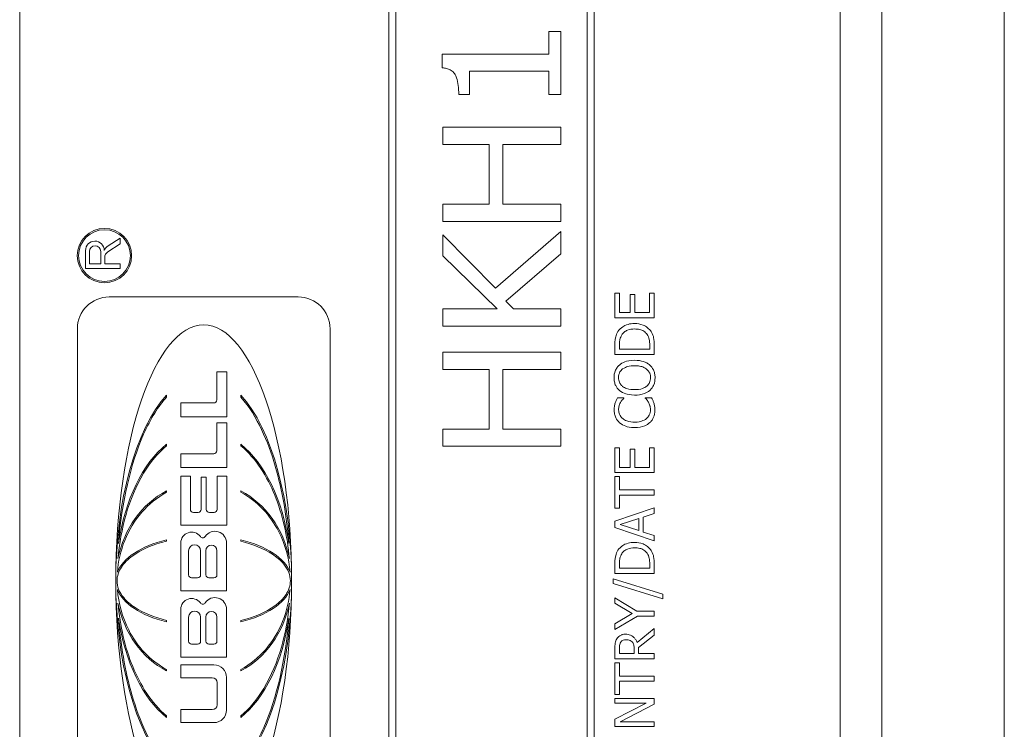
# Model space of a CAD drawing. Units: inches. Extents: x 0.1 to 10.9, y 0.1 to 8.4.
# Drawn here: x 7.6 to 7.7, y 4.5 to 4.6 of the extents above; entities that cross this region are included whole.
import ezdxf

# ---------------------------------------------------------------- set-up
doc = ezdxf.new("R2010")
doc.units = ezdxf.units.IN
doc.header["$MEASUREMENT"] = 0
doc.layers.add('Visible (ANSI)', color=7, linetype='Continuous', lineweight=5)
doc.layers.add('Visible Narrow (ANSI)', color=7, linetype='Continuous', lineweight=5)

msp = doc.modelspace()

# ---------------------------------------------------------------- linework, layer by layer
at = {"layer": 'Visible (ANSI)'}
for p, q in [((7.748663240401461, 5.142804687499999), (7.748663240401461, 4.117195312499998)), ((7.584600740401469, 4.821406249999995), (7.584600740401468, 4.438593749999995)), ((7.721319490401468, 4.438593749999995), (7.721319490401468, 4.821406249999995)), ((7.646124177901469, 4.807734374999995), (7.646124177901468, 4.452265624999995)), ((7.680303865401468, 4.452265624999995), (7.680303865401468, 4.807734374999995)), ((7.647286287276468, 4.453427734374995), (7.647286287276469, 4.806572265624994)), ((7.679141756026468, 4.806572265624994), (7.679141756026468, 4.453427734374995)), ((7.674766755847349, 4.590682285859069), (7.672756524931783, 4.590682285859069)), ((7.672756524931783, 4.590682285859069), (7.672756524931783, 4.586853274591324)), ((7.674766755847349, 4.580152504872769), (7.674766755847349, 4.590682285859069)), ((7.672756524931783, 4.586853274591324), (7.65501543939123, 4.586853274591324)), ((7.65501543939123, 4.586853274591324), (7.65501543939123, 4.584603730471523)), ((7.659562390271678, 4.580152504872769), (7.659562390271678, 4.584061287208593)), ((7.659562390271678, 4.584061287208593), (7.672756524931783, 4.584061287208593)), ((7.672756524931783, 4.584061287208593), (7.672756524931782, 4.580152504872769)), ((7.657759564133113, 4.580152504872769), (7.659562390271678, 4.580152504872769)), ((7.672756524931782, 4.580152504872769), (7.674766755847349, 4.580152504872769)), ((7.674766755847349, 4.574680209602616), (7.655079256245691, 4.574680209602616)), ((7.655079256245691, 4.574680209602616), (7.655079256245691, 4.571808451151806)), ((7.674766755847349, 4.571808451151806), (7.674766755847349, 4.574680209602616)), ((7.655079256245691, 4.571808451151806), (7.662801095635646, 4.571808451151806)), ((7.662801095635646, 4.571808451151806), (7.662801095635646, 4.561868976069285)), ((7.665130410823524, 4.571808451151806), (7.674766755847349, 4.571808451151806)), ((7.665130410823524, 4.561868976069283), (7.665130410823524, 4.571808451151806)), ((7.662801095635646, 4.561868976069285), (7.655079256245691, 4.561868976069285)), ((7.655079256245691, 4.561868976069285), (7.655079256245691, 4.558997217618474)), ((7.674766755847349, 4.561868976069283), (7.665130410823524, 4.561868976069283)), ((7.674766755847349, 4.558997217618474), (7.674766755847349, 4.561868976069283)), ((7.655079256245691, 4.558997217618474), (7.674766755847349, 4.558997217618474)), ((7.601332443682662, 4.556194153147457), (7.599325460950312, 4.554890803321653)), ((7.601332443682662, 4.555230515444026), (7.601332443682662, 4.556194153147457)), ((7.663870027947893, 4.547829268087551), (7.655079256245691, 4.556763627712291)), ((7.655079256245691, 4.556763627712291), (7.655079256245691, 4.553269654930471)), ((7.674766755847349, 4.557290116761606), (7.663870027947893, 4.547829268087551)), ((7.674766755847349, 4.553556830775553), (7.674766755847349, 4.557290116761606)), ((7.599273465748562, 4.553893399539396), (7.601332443682662, 4.555230515444026)), ((7.595584175936674, 4.554124770021942), (7.595584175936674, 4.551135665741311)), ((7.596230839742027, 4.551897321007296), (7.596230839742027, 4.55398026226182)), ((7.598099040443918, 4.55398026226182), (7.598099040443918, 4.551897321007296)), ((7.598774462640927, 4.551897321007296), (7.598774462640927, 4.552974350143713)), ((7.655079256245691, 4.553269654930471), (7.664141249579357, 4.544415066373811)), ((7.665609037231992, 4.545675449249443), (7.674766755847349, 4.553556830775553)), ((7.595584175936674, 4.551135665741311), (7.601332443682662, 4.551135665741311)), ((7.598099040443918, 4.551897321007296), (7.596230839742027, 4.551897321007296)), ((7.601332443682662, 4.551897321007296), (7.598774462640927, 4.551897321007296)), ((7.601332443682662, 4.551135665741311), (7.601332443682662, 4.551897321007296)), ((7.631008830148338, 4.546388383712514), (7.599513549095893, 4.546388383712514)), ((7.684547132330196, 4.547008506993882), (7.683770693908932, 4.547008506993882)), ((7.683770693908932, 4.547008506993882), (7.683770693908932, 4.542902955889656)), ((7.684547132330196, 4.543775119595736), (7.684547132330196, 4.547008506993882)), ((7.687121078877406, 4.546790466067362), (7.686344640456141, 4.546790466067362)), ((7.686344640456141, 4.546790466067362), (7.686344640456141, 4.543775119595736)), ((7.687121078877406, 4.543775119595736), (7.687121078877406, 4.546790466067362)), ((7.690333193990039, 4.547008506993882), (7.689556755568772, 4.547008506993882)), ((7.689556755568772, 4.547008506993882), (7.689556755568772, 4.543775119595736)), ((7.690333193990039, 4.542902955889656), (7.690333193990039, 4.547008506993882)), ((7.666901328534857, 4.544415066373811), (7.665609037231992, 4.545675449249443)), ((7.664141249579357, 4.544415066373811), (7.655079256245691, 4.544415066373811)), ((7.655079256245691, 4.544415066373811), (7.655079256245691, 4.541543307923002)), ((7.674766755847349, 4.544415066373811), (7.666901328534857, 4.544415066373811)), ((7.674766755847349, 4.541543307923002), (7.674766755847349, 4.544415066373811)), ((7.683770693908932, 4.542902955889656), (7.690333193990039, 4.542902955889656)), ((7.686344640456141, 4.543775119595736), (7.684547132330196, 4.543775119595736)), ((7.689556755568772, 4.543775119595736), (7.687121078877406, 4.543775119595736)), ((7.655079256245691, 4.541543307923002), (7.674766755847349, 4.541543307923002)), ((7.594208194266202, 4.541083028882826), (7.594208194266202, 4.45700561820549)), ((7.636314184978027, 4.45700561820549), (7.636314184978027, 4.541083028882825)), ((7.683770693908932, 4.538276233790335), (7.683770693908932, 4.536781855732969)), ((7.684525860044683, 4.537654019439047), (7.684525860044683, 4.538318778361363)), ((7.689578027854287, 4.538318778361363), (7.689578027854287, 4.537654019439047)), ((7.690333193990039, 4.536781855732969), (7.690333193990039, 4.538292188004471)), ((7.674766755847349, 4.537171853392326), (7.655079256245691, 4.537171853392326)), ((7.655079256245691, 4.537171853392326), (7.655079256245691, 4.534300094941516)), ((7.674766755847349, 4.534300094941516), (7.674766755847349, 4.537171853392326)), ((7.683770693908932, 4.536781855732969), (7.690333193990039, 4.536781855732969)), ((7.689578027854287, 4.537654019439047), (7.684525860044683, 4.537654019439047)), ((7.617443290484764, 4.533817345443565), (7.617443290484764, 4.529218739667973)), ((7.619019570353052, 4.533901557424988), (7.617527502466188, 4.533901557424988)), ((7.619103782334478, 4.526411449055233), (7.619103782334478, 4.533817345443565)), ((7.655079256245691, 4.534300094941516), (7.662801095635646, 4.534300094941516)), ((7.662801095635646, 4.534300094941516), (7.662801095635646, 4.524360619858994)), ((7.665130410823524, 4.534300094941516), (7.674766755847349, 4.534300094941516)), ((7.665130410823524, 4.524360619858994), (7.665130410823524, 4.534300094941516)), ((7.609071608987478, 4.529699760122961), (7.609071608987478, 4.530013279712704)), ((7.621450770256753, 4.530013279712704), (7.621450770256753, 4.529699760122961)), ((7.61144794478528, 4.528629255798008), (7.61144794478528, 4.526411449055233)), ((7.616938018596222, 4.528713467779429), (7.611532156766704, 4.52871346777943)), ((7.68525975389492, 4.529581187086439), (7.684206775761972, 4.529581187086439)), ((7.68525975389492, 4.529512052158518), (7.68525975389492, 4.529581187086439)), ((7.689886475994242, 4.529581187086439), (7.688844134004049, 4.529581187086439)), ((7.688844134004049, 4.529581187086439), (7.688844134004049, 4.529517370229895)), ((7.61144794478528, 4.526411449055233), (7.619103782334478, 4.526411449055233)), ((7.617443290484764, 4.525338672623878), (7.617443290484764, 4.520740066848285)), ((7.619019570353052, 4.525422884605301), (7.617527502466188, 4.525422884605301)), ((7.619103782334478, 4.517932776235547), (7.619103782334478, 4.525338672623878)), ((7.662801095635646, 4.524360619858994), (7.655079256245691, 4.524360619858994)), ((7.655079256245691, 4.524360619858994), (7.655079256245691, 4.521488861408186)), ((7.674766755847349, 4.524360619858994), (7.665130410823524, 4.524360619858994)), ((7.674766755847349, 4.521488861408186), (7.674766755847349, 4.524360619858994)), ((7.609071608987478, 4.521552759686019), (7.609071608987478, 4.521823664519255)), ((7.621450770256752, 4.521823664519255), (7.621450770256752, 4.521552759686019)), ((7.61144794478528, 4.520150582978321), (7.61144794478528, 4.517932776235547)), ((7.616938018596222, 4.520234794959744), (7.611532156766704, 4.520234794959744)), ((7.655079256245691, 4.521488861408186), (7.674766755847349, 4.521488861408186)), ((7.684547132330196, 4.521199906593877), (7.683770693908932, 4.521199906593877)), ((7.683770693908932, 4.521199906593877), (7.683770693908932, 4.517094355489652)), ((7.684547132330196, 4.517966519195731), (7.684547132330196, 4.521199906593877)), ((7.687121078877406, 4.520981865667356), (7.686344640456141, 4.520981865667356)), ((7.686344640456141, 4.520981865667356), (7.686344640456141, 4.517966519195731)), ((7.687121078877406, 4.517966519195731), (7.687121078877406, 4.520981865667356)), ((7.690333193990039, 4.521199906593877), (7.689556755568772, 4.521199906593877)), ((7.689556755568772, 4.521199906593877), (7.689556755568772, 4.517966519195731)), ((7.690333193990039, 4.517094355489652), (7.690333193990039, 4.521199906593877)), ((7.61144794478528, 4.517932776235547), (7.619103782334478, 4.517932776235547)), ((7.683770693908932, 4.517094355489652), (7.690333193990039, 4.517094355489652)), ((7.686344640456141, 4.517966519195731), (7.684547132330196, 4.517966519195731)), ((7.689556755568772, 4.517966519195731), (7.687121078877406, 4.517966519195731)), ((7.61144794478528, 4.516427402855618), (7.61144794478528, 4.508302967735789)), ((7.612964349934776, 4.516511614837042), (7.611532156766704, 4.516511614837042)), ((7.613048561916199, 4.510956697800403), (7.613048561916199, 4.516427402855618)), ((7.614844571897018, 4.516273842307493), (7.614844571897018, 4.510956697800403)), ((7.615613132545481, 4.516358054288915), (7.614928783878442, 4.516358054288915)), ((7.615697344526903, 4.510956697800403), (7.615697344526903, 4.516273842307493)), ((7.617493354507723, 4.516427402855618), (7.617493354507723, 4.510956697800403)), ((7.619009759657217, 4.516511614837042), (7.617577566489144, 4.516511614837042)), ((7.61909397163864, 4.508302967735789), (7.61909397163864, 4.516427402855618)), ((7.684547132330196, 4.516429596567335), (7.683770693908932, 4.516429596567335)), ((7.683770693908932, 4.516429596567335), (7.683770693908932, 4.511154069759833)), ((7.684547132330196, 4.514227915016625), (7.684547132330196, 4.516429596567335)), ((7.609071608987478, 4.513816653204298), (7.609071608987478, 4.514055109232923)), ((7.621450770256752, 4.514055109232923), (7.621450770256752, 4.513816653204298)), ((7.690333193990039, 4.514227915016625), (7.684547132330196, 4.514227915016625)), ((7.690333193990039, 4.513355751310546), (7.690333193990039, 4.514227915016625)), ((7.684547132330196, 4.511154069759833), (7.684547132330196, 4.513355751310546)), ((7.684547132330196, 4.513355751310546), (7.690333193990039, 4.513355751310546)), ((7.614339300008474, 4.510451425911861), (7.613553833804742, 4.510451425911861)), ((7.616988082619178, 4.510451425911861), (7.616202616415446, 4.510451425911861)), ((7.690333193990039, 4.511201932402241), (7.683770693908932, 4.508989614708773)), ((7.683770693908932, 4.511154069759833), (7.684547132330196, 4.511154069759833)), ((7.688498459364445, 4.50968628205936), (7.690333193990039, 4.510281906053754)), ((7.690333193990039, 4.510281906053754), (7.690333193990039, 4.511201932402241)), ((7.683770693908932, 4.508989614708773), (7.683770693908932, 4.507915364290309)), ((7.684664129900525, 4.508431217214027), (7.687753929371452, 4.509446968847327)), ((7.687753929371452, 4.509446968847327), (7.687753929371452, 4.507420783652106)), ((7.688498459364445, 4.507181470440072), (7.688498459364445, 4.50968628205936)), ((7.61144794478528, 4.508302967735789), (7.61909397163864, 4.508302967735789)), ((7.683770693908932, 4.507915364290309), (7.690333193990039, 4.50570304659684)), ((7.687753929371452, 4.507420783652106), (7.684664129900525, 4.508431217214027)), ((7.690333193990039, 4.506585846445678), (7.688498459364445, 4.507181470440072)), ((7.609071608987478, 4.505648960525912), (7.609071608987478, 4.505865494039473)), ((7.61144794478528, 4.505363632736179), (7.61144794478528, 4.497376842099988)), ((7.619074855518856, 4.497376842099988), (7.619074855518856, 4.505363632736179)), ((7.621450770256752, 4.505865494039473), (7.621450770256752, 4.505648960525912)), ((7.690333193990039, 4.50570304659684), (7.690333193990039, 4.506585846445678)), ((7.612742830317641, 4.500047751408811), (7.612742830317641, 4.504070557761419)), ((7.614744675434052, 4.504070557761419), (7.614744675434054, 4.500047751408811)), ((7.615616985243629, 4.500047751408811), (7.61561698524363, 4.504070557761419)), ((7.617475122613742, 4.504070557761418), (7.617475122613742, 4.500047751408811)), ((7.683770693908932, 4.501783627990865), (7.683770693908932, 4.500289249933499)), ((7.683770693908932, 4.500289249933499), (7.690333193990039, 4.500289249933499)), ((7.684525860044683, 4.501161413639577), (7.684525860044683, 4.501826172561893)), ((7.689578027854287, 4.501161413639577), (7.684525860044683, 4.501161413639577)), ((7.689578027854287, 4.501826172561893), (7.689578027854287, 4.501161413639577)), ((7.690333193990039, 4.500289249933499), (7.690333193990039, 4.501799582204999)), ((7.614239403545512, 4.499542479520268), (7.613248102206182, 4.499542479520268)), ((7.616969850725201, 4.499542479520268), (7.616122257132172, 4.499542479520268)), ((7.683478199983112, 4.499379859727769), (7.683478199983112, 4.498624693592017)), ((7.691758437119483, 4.49681123125194), (7.683478199983112, 4.499379859727769)), ((7.683478199983112, 4.498624693592017), (7.691758437119483, 4.496066701258945)), ((7.61144794478528, 4.497376842099988), (7.619074855518856, 4.497376842099988)), ((7.687429527017361, 4.494013925706831), (7.683770693908932, 4.496231561471679)), ((7.683770693908932, 4.496231561471679), (7.683770693908932, 4.495306217051814)), ((7.691758437119483, 4.496066701258945), (7.691758437119483, 4.49681123125194)), ((7.61144794478528, 4.494298304695083), (7.61144794478528, 4.486317619427545)), ((7.61907443445895, 4.486317619427545), (7.61907443445895, 4.494298304695083)), ((7.683770693908932, 4.495306217051814), (7.686658406667473, 4.493583161925172)), ((7.690333193990039, 4.494013925706831), (7.687429527017361, 4.494013925706831)), ((7.690333193990039, 4.493141762000753), (7.690333193990039, 4.494013925706831)), ((7.609071608987478, 4.492223153048842), (7.609071608987478, 4.492439686562402)), ((7.612742830317641, 4.488982465473705), (7.612742830317641, 4.493005187614333)), ((7.614744675434052, 4.493005187614333), (7.614744675434054, 4.488982465473705)), ((7.615616564183723, 4.488982465473705), (7.615616564183723, 4.493005187614333)), ((7.617476722641391, 4.493005187614333), (7.617476722641389, 4.488982465473705)), ((7.621450770256752, 4.492439686562402), (7.621450770256752, 4.492223153048842)), ((7.686658406667473, 4.493583161925172), (7.683770693908932, 4.4918920152268)), ((7.683770693908932, 4.490924126235906), (7.687519934230795, 4.493141762000753)), ((7.687519934230795, 4.493141762000753), (7.690333193990039, 4.493141762000753)), ((7.683770693908932, 4.4918920152268), (7.683770693908932, 4.490924126235906)), ((7.690333193990039, 4.491115576805534), (7.687477389659767, 4.488780943470358)), ((7.690333193990039, 4.489982827601908), (7.690333193990039, 4.491115576805534)), ((7.687722020943178, 4.487908779764281), (7.690333193990039, 4.489982827601908)), ((7.614239403545512, 4.488477193585164), (7.613248102206182, 4.488477193585165)), ((7.616971450752846, 4.488477193585165), (7.616121836072266, 4.488477193585165)), ((7.683770693908932, 4.487727965337409), (7.683770693908932, 4.486036818639037)), ((7.684525860044683, 4.486908982345116), (7.684525860044683, 4.487775827979818)), ((7.686993445164321, 4.487674784623624), (7.686993445164321, 4.486908982345116)), ((7.687722020943178, 4.486908982345116), (7.687722020943178, 4.487908779764281)), ((7.61144794478528, 4.486317619427545), (7.61907443445895, 4.486317619427545)), ((7.683770693908932, 4.486036818639037), (7.690333193990039, 4.486036818639037)), ((7.686993445164321, 4.486908982345116), (7.684525860044683, 4.486908982345116)), ((7.690333193990039, 4.486908982345116), (7.687722020943178, 4.486908982345116)), ((7.690333193990039, 4.486036818639037), (7.690333193990039, 4.486908982345116)), ((7.609071608987478, 4.484033537855391), (7.609071608987478, 4.484271993884016)), ((7.61144794478528, 4.485034313042629), (7.61144794478528, 4.482868675622349)), ((7.616969134923357, 4.485034313042629), (7.61144794478528, 4.485034313042629)), ((7.621450770256752, 4.484271993884016), (7.621450770256752, 4.484033537855391)), ((7.684547132330196, 4.485372059716722), (7.683770693908932, 4.485372059716722)), ((7.683770693908932, 4.485372059716722), (7.683770693908932, 4.480096532909221)), ((7.684547132330196, 4.483170378166009), (7.684547132330196, 4.485372059716722)), ((7.61144794478528, 4.482868675622349), (7.616698267085109, 4.482868675622349)), ((7.61907443445895, 4.47750121445636), (7.61907443445895, 4.482929013507038)), ((7.690333193990039, 4.483170378166009), (7.684547132330196, 4.483170378166009)), ((7.684547132330196, 4.480096532909221), (7.684547132330196, 4.482298214459931)), ((7.684547132330196, 4.482298214459931), (7.690333193990039, 4.482298214459931)), ((7.690333193990039, 4.482298214459931), (7.690333193990039, 4.483170378166009)), ((7.617498280908634, 4.482068661798823), (7.617498280908634, 4.478361566164574)), ((7.683770693908932, 4.480096532909221), (7.684547132330196, 4.480096532909221)), ((7.690333193990039, 4.479437092058282), (7.683770693908932, 4.479437092058282)), ((7.683770693908932, 4.479437092058282), (7.683770693908932, 4.478623427137367)), ((7.690333193990039, 4.478458566924632), (7.690333193990039, 4.479437092058282)), ((7.616698267085109, 4.477561552341049), (7.61144794478528, 4.477561552341049)), ((7.61144794478528, 4.477561552341049), (7.61144794478528, 4.475395914920769)), ((7.683770693908932, 4.478623427137367), (7.688966449645755, 4.478623427137367)), ((7.688966449645755, 4.478623427137367), (7.683770693908932, 4.475980345662238)), ((7.684674766043282, 4.475554899951956), (7.690333193990039, 4.478458566924632)), ((7.609071608987478, 4.476264982569059), (7.609071608987478, 4.476535887402294)), ((7.621450770256752, 4.476535887402294), (7.621450770256752, 4.476264982569059)), ((7.683770693908932, 4.475980345662238), (7.683770693908932, 4.47474123503104)), ((7.61144794478528, 4.475395914920769), (7.616969134923357, 4.475395914920769)), ((7.683770693908932, 4.47474123503104), (7.690333193990039, 4.47474123503104)), ((7.690333193990039, 4.475554899951956), (7.684674766043282, 4.475554899951956)), ((7.690333193990039, 4.47474123503104), (7.690333193990039, 4.475554899951956))]:
    msp.add_line(p, q, dxfattribs=at)
for radius in [0.0045263940015212, 0.0043158640479621]:
    msp.add_circle((7.598730756622568, 4.553290481921978), radius, dxfattribs=at)
for centre, radius, start, end in [((7.597141965254022, 4.554139128164774), 0.0015578554854373, 0.52808019809574, 180.5280801980957), ((7.597164940092972, 4.55398026226182), 0.0009341003509465, 0, 180), ((7.600242877177231, 4.553478106216589), 0.0016844481719738, 123.0000000000192, 156.3623968456137), ((7.599870303404641, 4.552974350143713), 0.0010958407637131, 122.9999999999444, 180), ((7.599513549095893, 4.541083028882825), 0.0053053548296899, 90, 180), ((7.631008830148338, 4.541083028882825), 0.0053053548296899, 0, 90), ((7.617527502466188, 4.533817345443565), 8.42119814232e-05, 90, 180), ((7.619019570353052, 4.533817345443565), 8.42119814235e-05, 0, 90), ((7.611532156766704, 4.528629255798008), 8.42119814235e-05, 90, 180), ((7.616938018596222, 4.529218739667973), 0.0005052718885419, 270, 0), ((7.617527502466188, 4.525338672623878), 8.42119814237e-05, 90, 180), ((7.619019570353052, 4.525338672623878), 8.42119814237e-05, 0, 90), ((7.611532156766704, 4.520150582978319), 8.42119814235e-05, 90, 180), ((7.616938018596222, 4.520740066848285), 0.0005052718885419, 270, 0), ((7.611532156766704, 4.516427402855618), 8.42119814236e-05, 90, 180), ((7.612964349934776, 4.516427402855618), 8.42119814236e-05, 0, 90), ((7.614928783878442, 4.516273842307492), 8.42119814238e-05, 90, 180), ((7.615613132545481, 4.516273842307492), 8.42119814233e-05, 0, 90), ((7.617577566489144, 4.516427402855618), 8.42119814237e-05, 90, 180), ((7.619009759657217, 4.516427402855618), 8.42119814236e-05, 0, 90), ((7.613553833804742, 4.510956697800403), 0.000505271888542, 180, 270), ((7.614339300008474, 4.510956697800403), 0.0005052718885416, 270, 0), ((7.616202616415446, 4.510956697800403), 0.000505271888542, 180, 270), ((7.616988082619178, 4.510956697800403), 0.000505271888542, 270, 0), ((7.613249323279912, 4.505363632736179), 0.0018013784946333, 36.33681533705175, 180), ((7.617129600853963, 4.505363632736179), 0.0019452546648955, 0, 146.1074139938945), ((7.615101538434553, 4.506726053231337), 0.000497945446158, 216.3368153370255, 326.1074139939231), ((7.613743752875848, 4.504070557761419), 0.0010009225582061, 0, 180), ((7.616546053928685, 4.504070557761419), 0.0009290686850564, 0, 180), ((7.613248102206183, 4.500047751408811), 0.000505271888542, 180, 270), ((7.614239403545512, 4.500047751408811), 0.000505271888542, 270, 0), ((7.616122257132172, 4.500047751408811), 0.000505271888542, 180, 270), ((7.616969850725201, 4.500047751408811), 0.0005052718885419, 270, 0), ((7.613249323279912, 4.494298304695083), 0.0018013784946333, 36.3460693104426, 180), ((7.61510131836272, 4.495661024328009), 0.000497945446158, 216.3460693105551, 326.098962488392), ((7.617129179794055, 4.494298304695083), 0.0019452546648957, 0, 146.0989624884012), ((7.613743752875848, 4.493005187614333), 0.0010009225582061, 0, 180), ((7.616546643412556, 4.493005187614333), 0.0009300792288335, 0, 180), ((7.613248102206182, 4.488982465473705), 0.0005052718885419, 180, 270), ((7.614239403545512, 4.488982465473705), 0.000505271888542, 270, 0), ((7.616121836072266, 4.488982465473705), 0.0005052718885416, 180, 270), ((7.616971450752846, 4.488982465473705), 0.0005052718885419, 270, 0), ((7.61696913492336, 4.482929013507038), 0.0021052995355912, 0, 90), ((7.616698267085109, 4.482068661798823), 0.0008000138235246, 0, 90), ((7.616698267085109, 4.478361566164574), 0.0008000138235246, 270, 0), ((7.616969134923357, 4.477501214456358), 0.0021052995355912, 270, 0)]:
    msp.add_arc(centre, radius, start, end, dxfattribs=at)
for major_axis, ratio, start_param, end_param in [((-1e-16, -0.0426954745817906), 0.3431952662721899, 1.570796326794897, 4.71238898038469), ((1e-16, 0.0341668690489931), 0.4288623797136295, 0.4361067186830422, 1.570796326794897), ((1e-16, 0.0341668690489938), 0.4288623797136212, 4.712388980384691, 5.847078588496555), ((-1e-16, -0.0251315787294434), 0.5830467287973544, 3.577699372272836, 4.462245619231993), ((-1e-16, -0.0251315787294434), 0.5830467287973544, 1.820939687947595, 2.705485934906755), ((0, -0.0165608277579419), 0.884791810040305, 3.577699372272836, 4.486804295427908), ((0, 0.0165608277579419), 0.884791810040305, 4.937973665341516, 5.847078588496548), ((-0.0146528847677152, 0), 0.5135874305770162, 5.148495699067733, 6.092535347724094), ((-0.0146528847677152, 0), 0.5135874305769909, 3.332242613045302, 4.276282261701666), ((-1e-16, -0.0426954745817906), 0.3431952662721899, 4.712388980384691, 7.853981633974482), ((1e-16, 0.0341668690489931), 0.4288623797136295, 1.570796326794897, 2.705485934906759), ((1e-16, 0.0341668690489938), 0.4288623797136212, 3.577699372272832, 4.71238898038469), ((-0.0146528847677152, 0), 0.5135874305769909, 0.1906499594555084, 1.134689608111874), ((-0.0146528847677152, 0), 0.5135874305769909, 2.006903045477923, 2.950942694134293), ((0, -0.0165608277579419), 0.884791810040305, 4.937973665341516, 5.847078588496548), ((0, 0.0165608277579419), 0.884791810040305, 3.577699372272836, 4.486804295427909), ((-1e-16, -0.0251315787294434), 0.5830467287973377, 4.96253234153738, 5.847078588496537), ((-1e-16, -0.0251315787294434), 0.5830467287973544, 0.4361067186830443, 1.320652965642224)]:
    msp.add_ellipse((7.615261189622114, 4.499044323544158), major_axis=major_axis, ratio=ratio, start_param=start_param, end_param=end_param, dxfattribs=at)
for points, knots in [([(7.65501543939123, 4.584603730471523), (7.655257730342012, 4.58458434719546), (7.655501646824469, 4.58454741471562), (7.655943827013166, 4.58443082263434), (7.656145997726517, 4.58435627364363), (7.656568405442813, 4.584131796820755), (7.656774349308152, 4.583972344305366), (7.657057981602637, 4.583640414686318), (7.6572367574407, 4.583396460221089), (7.657663616697488, 4.582183756117294), (7.657759564133113, 4.581201588841521), (7.657759564133113, 4.580152504872769)], [-0.1519485532631581, -0.1519485532631581, -0.1519485532631581, -0.1519485532631581, -0.1205581321182954, -0.1205581321182954, -0.0929063729993063, -0.0929063729993063, -0.0588058201901773, -0.0588058201901773, -0.0365440907058053, -0.0365440907058053, 0, 0, 0, 0]), ([(7.687057262020862, 4.541956339184277), (7.686690433848004, 4.541956339184277), (7.686320676079062, 4.541917974753721), (7.685568952781888, 4.541712334019126), (7.685287189712477, 4.541556964658501), (7.68476488731251, 4.541208308647358), (7.684502201175901, 4.540943656989683), (7.684291864904026, 4.540626821339646)], [-0.0295521337642003, -0.0295521337642003, -0.0295521337642003, -0.0295521337642003, -0.0218752871833363, -0.0218752871833363, -0.0132473912169541, -0.0132473912169541, 0, 0, 0, 0]), ([(7.689806704923562, 4.540616185196888), (7.689649956775221, 4.540853369895041), (7.689459172955276, 4.541059694696822), (7.688986599088861, 4.541437400531449), (7.688713295011924, 4.541587652962881), (7.688013316804356, 4.541877281046859), (7.687540722699536, 4.541956339184277), (7.687057262020862, 4.541956339184277)], [-0.0348474594832519, -0.0348474594832519, -0.0348474594832519, -0.0348474594832519, -0.026385493892055, -0.026385493892055, -0.016841007412525, -0.016841007412525, 0, 0, 0, 0]), ([(7.684291864904026, 4.540626821339646), (7.684112897937405, 4.54035448030348), (7.683991682825897, 4.540043036009414), (7.683865184060207, 4.539561367632365), (7.683770693908932, 4.539159564261512), (7.683770693908932, 4.538276233790335)], [-0.0889085613821681, -0.0889085613821681, -0.0889085613821681, -0.0889085613821681, -0.0307701860130944, -0.0307701860130944, 0, 0, 0, 0]), ([(7.684525860044683, 4.538318778361363), (7.684525860044683, 4.538842938090257), (7.684580867489334, 4.539143258834466), (7.68468102464784, 4.539569642166388), (7.684781248285349, 4.539818678945412), (7.684919397326694, 4.540052469630764)], [-0.0152570275167744, -0.0152570275167744, -0.0152570275167744, -0.0152570275167744, -0.0094594965587138, -0.0094594965587138, 0, 0, 0, 0]), ([(7.684919397326694, 4.540052469630764), (7.685028160840962, 4.540229925890884), (7.685161129072077, 4.540386810365711), (7.685482686899486, 4.540656680325724), (7.685664661691903, 4.540762432738353), (7.686232747930567, 4.540993880152999), (7.686644829883558, 4.541046948978549), (7.687046625878107, 4.541046948978549)], [-0.0285715875672819, -0.0285715875672819, -0.0285715875672819, -0.0285715875672819, -0.0213451258623418, -0.0213451258623418, -0.0139962764729381, -0.0139962764729381, 0, 0, 0, 0]), ([(7.687046625878107, 4.541046948978549), (7.68734109471129, 4.541046948978549), (7.68764546867165, 4.541021590146718), (7.688119675923438, 4.540904608910594), (7.688363885156102, 4.540822943074441), (7.68882113424965, 4.540522468645423), (7.688998701054883, 4.540344638380536), (7.689141946001247, 4.540132240701443)], [-0.0344801206017292, -0.0344801206017292, -0.0344801206017292, -0.0344801206017292, -0.0190591933766159, -0.0190591933766159, -0.0089240986173757, -0.0089240986173757, 0, 0, 0, 0]), ([(7.689141946001247, 4.540132240701443), (7.689225042301178, 4.540013784273883), (7.689295354450366, 4.539888180676578), (7.689433308874558, 4.539568425848409), (7.689469285238372, 4.539411091902366), (7.689554660998198, 4.539008606177469), (7.689578027854287, 4.538654171415941), (7.689578027854287, 4.538318778361363)], [-0.0161788351709782, -0.0161788351709782, -0.0161788351709782, -0.0161788351709782, -0.014310887253518, -0.014310887253518, -0.011683177489771, -0.011683177489771, 0, 0, 0, 0]), ([(7.690333193990039, 4.538292188004471), (7.690333193990039, 4.53870709594858), (7.690311613660147, 4.539194023802965), (7.69018860140811, 4.53978755791905), (7.690096712277445, 4.540154139582228), (7.689806704923562, 4.540616185196888)], [-0.0611430835891572, -0.0611430835891572, -0.0611430835891572, -0.0611430835891572, -0.0190027467004668, -0.0190027467004668, 0, 0, 0, 0]), ([(7.684520541973307, 4.535037528320811), (7.684375534384281, 4.5349090405837), (7.684247060025019, 4.534765736981741), (7.683997284763293, 4.5344125804049), (7.683906267114402, 4.53422479505224), (7.683695466351656, 4.533718272539841), (7.68363242405309, 4.533322547907598), (7.68363242405309, 4.532920935912157)], [-0.0232590804277947, -0.0232590804277947, -0.0232590804277947, -0.0232590804277947, -0.0191074058651888, -0.0191074058651888, -0.0139898669954961, -0.0139898669954961, 0, 0, 0, 0]), ([(7.687051943949485, 4.535824602884833), (7.686309427735625, 4.535824602884833), (7.685796745543598, 4.535696764036554), (7.685101033136981, 4.535436627478905), (7.684789732882205, 4.535267325438166), (7.684520541973307, 4.535037528320811)], [-0.0258785169465613, -0.0258785169465613, -0.0258785169465613, -0.0258785169465613, -0.0123290963556419, -0.0123290963556419, 0, 0, 0, 0]), ([(7.685068303325293, 4.534378087469874), (7.685367945467569, 4.534610068483249), (7.685709188644317, 4.534720612776245), (7.68627091854491, 4.534878134917683), (7.686667670750422, 4.534915212679107), (7.687051943949485, 4.534915212679107)], [-0.020303802758858, -0.020303802758858, -0.020303802758858, -0.020303802758858, -0.0133858824085191, -0.0133858824085191, 0, 0, 0, 0]), ([(7.689578027854287, 4.535037528320811), (7.689428469047413, 4.535168848248797), (7.689264514481879, 4.535280585617946), (7.688900521524508, 4.535477338567877), (7.688700734439747, 4.535558421553375), (7.688156855868377, 4.535728523493391), (7.687687112073504, 4.535824602884833), (7.687051943949485, 4.535824602884833)], [-0.0479020566813519, -0.0479020566813519, -0.0479020566813519, -0.0479020566813519, -0.0355033237132592, -0.0355033237132592, -0.0221256279087184, -0.0221256279087184, 0, 0, 0, 0]), ([(7.687051943949485, 4.534915212679107), (7.687333781401568, 4.534915212679107), (7.687621512966327, 4.534895957037043), (7.688136075585067, 4.534803551806061), (7.688371214690221, 4.534737687485822), (7.688906292786562, 4.534496953642682), (7.689098927791127, 4.534329222277261), (7.689374257631987, 4.534048616961174), (7.689495556456574, 4.533868744776964), (7.689676189089206, 4.533429726673813), (7.689716297710129, 4.533180156245196), (7.689716297710129, 4.532926253983536)], [-0.0316131222733594, -0.0316131222733594, -0.0316131222733594, -0.0316131222733594, -0.0267178758025545, -0.0267178758025545, -0.0225364990140328, -0.0225364990140328, -0.0165340644026784, -0.0165340644026784, -0.0088445039262544, -0.0088445039262544, 0, 0, 0, 0]), ([(7.69047146384588, 4.532920935912157), (7.69047146384588, 4.533155075475834), (7.690449813251342, 4.533388317436147), (7.690355372318842, 4.53383137936909), (7.690285362067839, 4.534044792547072), (7.690040537870372, 4.534549069139131), (7.689833097419517, 4.534812118007351), (7.689578027854287, 4.535037528320811)], [-0.0277310753559312, -0.0277310753559312, -0.0277310753559312, -0.0277310753559312, -0.0195264991408405, -0.0195264991408405, -0.0118574953039842, -0.0118574953039842, 0, 0, 0, 0]), ([(7.684387590188842, 4.532926253983536), (7.684387590188842, 4.53309727559708), (7.684405437063611, 4.533267547104906), (7.684485116967329, 4.533588858244463), (7.684543594227802, 4.533738639343408), (7.684737060210206, 4.534074590663499), (7.684887857046244, 4.534239933287476), (7.685068303325293, 4.534378087469874)], [-0.0194766724541056, -0.0194766724541056, -0.0194766724541056, -0.0194766724541056, -0.0135040629477262, -0.0135040629477262, -0.0079164650730164, -0.0079164650730164, 0, 0, 0, 0]), ([(7.68363242405309, 4.532920935912157), (7.68363242405309, 4.532685341742773), (7.683654060290449, 4.532450249726622), (7.683750283297515, 4.532003364300381), (7.683820596413847, 4.531795788583891), (7.684065170561369, 4.531294751166936), (7.68426690598013, 4.531032366349373), (7.684520541973307, 4.530809661574879)], [-0.0275730807223513, -0.0275730807223513, -0.0275730807223513, -0.0275730807223513, -0.01942163511614, -0.01942163511614, -0.0117577265084978, -0.0117577265084978, 0, 0, 0, 0]), ([(7.685068303325293, 4.531469102425818), (7.684947226628142, 4.531562661691798), (7.684836613777616, 4.531668565224826), (7.684634298395581, 4.531925550138028), (7.684568420725108, 4.532053945009749), (7.684425518244433, 4.532401498516776), (7.684387590188842, 4.53266411241211), (7.684387590188842, 4.532926253983536)], [-0.0165585620493782, -0.0165585620493782, -0.0165585620493782, -0.0165585620493782, -0.0130836869595972, -0.0130836869595972, -0.0091315143966393, -0.0091315143966393, 0, 0, 0, 0]), ([(7.687051943949485, 4.530931977216587), (7.686709096503093, 4.530931977216587), (7.68621348338851, 4.530961837230927), (7.685496011625961, 4.531203557733183), (7.685266856224213, 4.531314672393325), (7.685068303325293, 4.531469102425818)], [-0.0263836352288042, -0.0263836352288042, -0.0263836352288042, -0.0263836352288042, -0.0087621827849796, -0.0087621827849796, 0, 0, 0, 0]), ([(7.689716297710129, 4.532926253983536), (7.689716297710129, 4.532781999019906), (7.689703350800337, 4.53263810546279), (7.689646234617646, 4.532364031803172), (7.68960441249083, 4.532235689742386), (7.689448093805436, 4.531902446029063), (7.689309053177763, 4.531720952898273), (7.688905473663175, 4.531354652160715), (7.688648880412825, 4.531221749242155), (7.687976174664951, 4.53098122887773), (7.687501582023079, 4.530931977216587), (7.687051943949485, 4.530931977216587)], [-0.0398781021881671, -0.0398781021881671, -0.0398781021881671, -0.0398781021881671, -0.0356436898421048, -0.0356436898421048, -0.0316606425855387, -0.0316606425855387, -0.0248396830754568, -0.0248396830754568, -0.0156628211235754, -0.0156628211235754, 0, 0, 0, 0]), ([(7.689578027854287, 4.530804343503501), (7.689724769051258, 4.530933405038186), (7.689856220408209, 4.531076622845263), (7.690079777409243, 4.531386958648843), (7.690174353514985, 4.531553850088551), (7.690408300724259, 4.532114514805454), (7.69047146384588, 4.5325151529669), (7.69047146384588, 4.532920935912157)], [-0.0284937774415763, -0.0284937774415763, -0.0284937774415763, -0.0284937774415763, -0.021157313400345, -0.021157313400345, -0.0141351590530628, -0.0141351590530628, 0, 0, 0, 0]), ([(7.684520541973307, 4.530809661574879), (7.684838807888933, 4.530543815927708), (7.685205926816107, 4.530355943525125), (7.685843177715772, 4.530148026918031), (7.686306925873548, 4.530022587010858), (7.687051943949485, 4.530022587010858)], [-0.0680389690822957, -0.0680389690822957, -0.0680389690822957, -0.0680389690822957, -0.0259521725194951, -0.0259521725194951, 0, 0, 0, 0]), ([(7.687051943949485, 4.530022587010858), (7.687611553884921, 4.530022587010858), (7.688174941573129, 4.530095226763215), (7.689019057244673, 4.530413946310209), (7.689318694561637, 4.530579798823281), (7.689578027854287, 4.530804343503501)], [-0.0314352368092073, -0.0314352368092073, -0.0314352368092073, -0.0314352368092073, -0.0119494329624213, -0.0119494329624213, 0, 0, 0, 0]), ([(7.601064347412902, 4.505265466447139), (7.601613000122911, 4.512152714761988), (7.603065762650706, 4.518538611577749), (7.606416890948868, 4.52612046389868), (7.607719353785499, 4.528184529411048), (7.609071608987478, 4.529699760122961)], [-0.2031320603695687, -0.2031320603695687, -0.2031320603695687, -0.2031320603695687, -0.0707446372432937, -0.0707446372432937, 0, 0, 0, 0]), ([(7.621450770256752, 4.529699760122961), (7.622860755576637, 4.528119841586202), (7.624007178621667, 4.526181516635532), (7.625829799221599, 4.522328132860231), (7.62657663921422, 4.520252390680221), (7.628388519256384, 4.514042547091963), (7.629114432595129, 4.509578674451449), (7.629458031831327, 4.505265466447137)], [-0.2990865626082064, -0.2990865626082064, -0.2990865626082064, -0.2990865626082064, -0.2253155199729116, -0.2253155199729116, -0.1507235052351977, -0.1507235052351977, 0, 0, 0, 0]), ([(7.683823874622717, 4.52870902338036), (7.683770862238782, 4.528534839833146), (7.683731217097309, 4.528354153577744), (7.68368641628467, 4.528082859767863), (7.683653696338605, 4.52786979911557), (7.683653696338605, 4.527555001891219)], [-0.0324429608388004, -0.0324429608388004, -0.0324429608388004, -0.0324429608388004, -0.0109657364550379, -0.0109657364550379, 0, 0, 0, 0]), ([(7.684206775761972, 4.529581187086439), (7.684129706984039, 4.529437558909384), (7.684057760470852, 4.529291322624089), (7.683957468010229, 4.529066342239448), (7.683888515166659, 4.528907917361717), (7.683823874622717, 4.52870902338036)], [-0.0215362401551949, -0.0215362401551949, -0.0215362401551949, -0.0215362401551949, -0.0072850489811325, -0.0072850489811325, 0, 0, 0, 0]), ([(7.684398226331597, 4.527549683819842), (7.684398226331597, 4.527776419331088), (7.684421302576625, 4.528010205056002), (7.684517248785819, 4.528332933214195), (7.684582424889116, 4.528538621785775), (7.684711992542932, 4.528772840236903)], [-0.0286051094997807, -0.0286051094997807, -0.0286051094997807, -0.0286051094997807, -0.009324017181818, -0.009324017181818, 0, 0, 0, 0]), ([(7.684711992542932, 4.528772840236903), (7.684795949227254, 4.528925206071414), (7.684893761546027, 4.529079788469442), (7.685087603404457, 4.529315167868962), (7.68517180381866, 4.52941530707463), (7.68525975389492, 4.529512052158518)], [-0.0106217801503574, -0.0106217801503574, -0.0106217801503574, -0.0106217801503574, -0.0045544849032627, -0.0045544849032627, 0, 0, 0, 0]), ([(7.688844134004049, 4.529517370229895), (7.688926106747849, 4.529435397486099), (7.689016734903026, 4.529327542515066), (7.689129073962974, 4.52918815886661), (7.689235214521253, 4.529055063829972), (7.689370623070525, 4.528820702879309)], [-0.0262769041137802, -0.0262769041137802, -0.0262769041137802, -0.0262769041137802, -0.0094284855319131, -0.0094284855319131, 0, 0, 0, 0]), ([(7.689370623070525, 4.528820702879309), (7.689469976799038, 4.528641101908532), (7.689544947653932, 4.528446107180648), (7.689630554611917, 4.528150151697329), (7.689695025424613, 4.527912630087846), (7.689695025424613, 4.527549683819842)], [-0.0378496249456826, -0.0378496249456826, -0.0378496249456826, -0.0378496249456826, -0.0126429739986064, -0.0126429739986064, 0, 0, 0, 0]), ([(7.690258740990739, 4.52870902338036), (7.690210490693592, 4.528862821202508), (7.690151207594979, 4.529026416056853), (7.690014544923472, 4.529307550695382), (7.689949989243926, 4.529444132179226), (7.689886475994242, 4.529581187086439)], [-0.0108888974379953, -0.0108888974379953, -0.0108888974379953, -0.0108888974379953, -0.0052619353968308, -0.0052619353968308, 0, 0, 0, 0]), ([(7.690450191560366, 4.527539047677084), (7.690450191560366, 4.527759923649139), (7.690438990018545, 4.527989837283953), (7.690367072351848, 4.528357416469301), (7.690316805736659, 4.528534829142593), (7.690258740990739, 4.52870902338036)], [-0.0130471308315018, -0.0130471308315018, -0.0130471308315018, -0.0130471308315018, -0.0063961617756447, -0.0063961617756447, 0, 0, 0, 0]), ([(7.683653696338605, 4.527555001891219), (7.683653696338605, 4.527323736207129), (7.683674695343919, 4.527092950693483), (7.683767871420373, 4.526654292941823), (7.683835748124857, 4.526451043947998), (7.684082801882865, 4.525935072676716), (7.684293199454132, 4.525658336080391), (7.684557768472954, 4.525422455268429)], [-0.0280007958747946, -0.0280007958747946, -0.0280007958747946, -0.0280007958747946, -0.0199275727342598, -0.0199275727342598, -0.0123470971224327, -0.0123470971224327, 0, 0, 0, 0]), ([(7.685073621396672, 4.526097850333503), (7.684957497775522, 4.526197117299968), (7.684852942710087, 4.526307628601008), (7.684673614035091, 4.526551137442565), (7.684600586100986, 4.526680814797861), (7.68444547284329, 4.527051757099493), (7.684398226331597, 4.527296044409582), (7.684398226331597, 4.527549683819842)], [-0.0192841446976435, -0.0192841446976435, -0.0192841446976435, -0.0192841446976435, -0.0140057196301137, -0.0140057196301137, -0.0088353476853729, -0.0088353476853729, 0, 0, 0, 0]), ([(7.689695025424613, 4.527549683819842), (7.689695025424613, 4.527398971334934), (7.689678703248834, 4.527249969515841), (7.689603966025567, 4.526931576787558), (7.689545491929679, 4.526790557498626), (7.689380786433797, 4.526465997279686), (7.689227984241112, 4.526278602012376), (7.689040902645055, 4.526119122619016)], [-0.0161949749144938, -0.0161949749144938, -0.0161949749144938, -0.0161949749144938, -0.012678098853752, -0.012678098853752, -0.0085633699583654, -0.0085633699583654, 0, 0, 0, 0]), ([(7.689588663997043, 4.525427773339808), (7.689730263804273, 4.525557136126661), (7.689856410593414, 4.525700179888815), (7.690074543214897, 4.526015260342068), (7.690163867400086, 4.526183301277872), (7.690344438818319, 4.526635844461838), (7.690450191560366, 4.527020706766033), (7.690450191560366, 4.527539047677084)], [-0.0414471724814928, -0.0414471724814928, -0.0414471724814928, -0.0414471724814928, -0.0297403013226988, -0.0297403013226988, -0.0180560353929572, -0.0180560353929572, 0, 0, 0, 0]), ([(7.684557768472954, 4.525422455268429), (7.684869597731163, 4.525147311805303), (7.685228086884558, 4.524948624674997), (7.68585941611257, 4.524731776809723), (7.686313369499886, 4.524603472276137), (7.687057262020862, 4.524603472276137)], [-0.0687282306904053, -0.0687282306904053, -0.0687282306904053, -0.0687282306904053, -0.0259129646164498, -0.0259129646164498, 0, 0, 0, 0]), ([(7.687057262020862, 4.525512862481865), (7.686666385562597, 4.525512862481865), (7.686201953507546, 4.525556947129923), (7.685504279234286, 4.525812719122145), (7.685272891495197, 4.525933373426783), (7.685073621396672, 4.526097850333503)], [-0.0258938951341916, -0.0258938951341916, -0.0258938951341916, -0.0258938951341916, -0.009000550192737, -0.009000550192737, 0, 0, 0, 0]), ([(7.689040902645055, 4.526119122619016), (7.688800254513411, 4.525916672603507), (7.688517497328525, 4.525774475896059), (7.688048373025397, 4.525618101128351), (7.687685594951288, 4.525512862481865), (7.687057262020862, 4.525512862481865)], [-0.0600861162897134, -0.0600861162897134, -0.0600861162897134, -0.0600861162897134, -0.0218875288221152, -0.0218875288221152, 0, 0, 0, 0]), ([(7.687057262020862, 4.524603472276137), (7.687763505965611, 4.524603472276137), (7.688306922641142, 4.524720259122084), (7.689057049228125, 4.525029690334379), (7.689343145429107, 4.525200668664465), (7.689588663997043, 4.525427773339808)], [-0.0282696513403871, -0.0282696513403871, -0.0282696513403871, -0.0282696513403871, -0.0116502798974155, -0.0116502798974155, 0, 0, 0, 0]), ([(7.600979557764226, 4.50274858774859), (7.60119564168088, 4.505222906097326), (7.601634647755693, 4.507712192892037), (7.603006428390537, 4.512483377422322), (7.603964062286245, 4.514854177885353), (7.606374543847402, 4.518862856357417), (7.607667136220682, 4.520400465535812), (7.609071608987478, 4.521552759686019)], [-0.2058678436719328, -0.2058678436719328, -0.2058678436719328, -0.2058678436719328, -0.1345305811965563, -0.1345305811965563, -0.0632827438330364, -0.0632827438330364, 0, 0, 0, 0]), ([(7.621450770256752, 4.521552759686019), (7.622738033775851, 4.520496629401476), (7.623837038259902, 4.519194204328596), (7.625684497511929, 4.516410373560549), (7.626454663741315, 4.514891814769755), (7.628363311039995, 4.510196113326033), (7.629207636483552, 4.506586700273521), (7.629542821480002, 4.50274858774859)], [-0.2665263156830587, -0.2665263156830587, -0.2665263156830587, -0.2665263156830587, -0.2005889970464775, -0.2005889970464775, -0.1342067733864475, -0.1342067733864475, 0, 0, 0, 0]), ([(7.600873796413503, 4.500470391199968), (7.601014869187674, 4.50229590930016), (7.601427909837576, 4.504099597235751), (7.602790386918227, 4.507499188649183), (7.603736947668655, 4.509087331933535), (7.606101708617662, 4.511825996428313), (7.607496139530004, 4.512970488096653), (7.609071608987478, 4.513816653204298)], [-0.1897510958709487, -0.1897510958709487, -0.1897510958709487, -0.1897510958709487, -0.1260343918399224, -0.1260343918399224, -0.062294956751643, -0.062294956751643, 0, 0, 0, 0]), ([(7.621450770256752, 4.513816653204298), (7.622811852034749, 4.513085633060599), (7.624037933242592, 4.512132087287733), (7.626165370250433, 4.50989053508896), (7.627055777288938, 4.508612512423539), (7.628833908428268, 4.505136417794806), (7.629466858264709, 4.502821953976721), (7.629648582830727, 4.500470391199968)], [-0.1897490132481972, -0.1897490132481972, -0.1897490132481972, -0.1897490132481972, -0.1360061392375986, -0.1360061392375986, -0.0821592405752763, -0.0821592405752763, 0, 0, 0, 0]), ([(7.600818834807958, 4.499044323544158), (7.600818834807958, 4.499451148915396), (7.600886755116678, 4.499849489689532), (7.601141586410834, 4.500621762755322), (7.601325207193457, 4.500986106261264), (7.601995096321016, 4.502009973916805), (7.602634729348437, 4.502649882879616), (7.604896775090026, 4.504287149022093), (7.606854637488055, 4.505113156915891), (7.609071608987478, 4.505648960525912)], [-0.1662609941763546, -0.1662609941763546, -0.1662609941763546, -0.1662609941763546, -0.1445989035041997, -0.1445989035041997, -0.1229577196841966, -0.1229577196841966, -0.0794500350218551, -0.0794500350218551, 0, 0, 0, 0]), ([(7.621450770256752, 4.505648960525912), (7.623473120991965, 4.505160193383466), (7.625288532826028, 4.504427785721906), (7.627402782201433, 4.503032845623629), (7.628062351266679, 4.502486266153789), (7.628944151595502, 4.501417915633299), (7.629242478947924, 4.500941805226204), (7.629611225479544, 4.499980021169191), (7.629703544436272, 4.499518665117339), (7.629703544436272, 4.499044323544158)], [-0.1235593024716381, -0.1235593024716381, -0.1235593024716381, -0.1235593024716381, -0.0646863239653526, -0.0646863239653526, -0.035881316130297, -0.035881316130297, -0.0165233498864107, -0.0165233498864107, 0, 0, 0, 0]), ([(7.687057262020862, 4.505463733384806), (7.686690433848004, 4.505463733384806), (7.686320676079062, 4.50542536895425), (7.685568952781888, 4.505219728219656), (7.685287189712477, 4.50506435885903), (7.68476488731251, 4.504715702847886), (7.684502201175901, 4.504451051190211), (7.684291864904026, 4.504134215540174)], [-0.0295521337641978, -0.0295521337641978, -0.0295521337641978, -0.0295521337641978, -0.0218752871833349, -0.0218752871833349, -0.0132473912169544, -0.0132473912169544, 0, 0, 0, 0]), ([(7.689806704923562, 4.504123579397417), (7.689649956775221, 4.50436076409557), (7.689459172955276, 4.504567088897351), (7.688986599088861, 4.504944794731978), (7.688713295011924, 4.505095047163411), (7.688013316804356, 4.505384675247388), (7.687540722699536, 4.505463733384806), (7.687057262020862, 4.505463733384806)], [-0.0348474594832519, -0.0348474594832519, -0.0348474594832519, -0.0348474594832519, -0.026385493892055, -0.026385493892055, -0.016841007412525, -0.016841007412525, 0, 0, 0, 0]), ([(7.684291864904026, 4.504134215540174), (7.684112897937405, 4.503861874504009), (7.683991682825897, 4.503550430209943), (7.683865184060207, 4.503068761832893), (7.683770693908932, 4.50266695846204), (7.683770693908932, 4.501783627990865)], [-0.0889085613821681, -0.0889085613821681, -0.0889085613821681, -0.0889085613821681, -0.0307701860130944, -0.0307701860130944, 0, 0, 0, 0]), ([(7.684525860044683, 4.501826172561893), (7.684525860044683, 4.502350332290786), (7.684580867489334, 4.502650653034995), (7.68468102464784, 4.503077036366917), (7.684781248285349, 4.50332607314594), (7.684919397326694, 4.503559863831294)], [-0.0152570275167744, -0.0152570275167744, -0.0152570275167744, -0.0152570275167744, -0.0094594965587138, -0.0094594965587138, 0, 0, 0, 0]), ([(7.684919397326694, 4.503559863831294), (7.685028160840962, 4.503737320091413), (7.685161129072077, 4.50389420456624), (7.685482686899486, 4.504164074526253), (7.685664661691903, 4.504269826938883), (7.686232747930567, 4.504501274353527), (7.686644829883558, 4.504554343179079), (7.687046625878107, 4.504554343179079)], [-0.0285715875672632, -0.0285715875672632, -0.0285715875672632, -0.0285715875672632, -0.0213451258623341, -0.0213451258623341, -0.0139962764729381, -0.0139962764729381, 0, 0, 0, 0]), ([(7.687046625878107, 4.504554343179079), (7.687341094711289, 4.504554343179079), (7.68764546867165, 4.504528984347247), (7.688119675923434, 4.504412003111123), (7.688363885156102, 4.504330337274971), (7.68882113424965, 4.504029862845952), (7.688998701054883, 4.503852032581065), (7.689141946001247, 4.503639634901971)], [-0.0344801206019306, -0.0344801206019306, -0.0344801206019306, -0.0344801206019306, -0.019059193376649, -0.019059193376649, -0.0089240986173757, -0.0089240986173757, 0, 0, 0, 0]), ([(7.689141946001247, 4.503639634901971), (7.689225042301178, 4.503521178474412), (7.689295354450366, 4.503395574877107), (7.689433308874558, 4.503075820048936), (7.689469285238372, 4.502918486102893), (7.689554660998198, 4.502516000377997), (7.689578027854287, 4.502161565616471), (7.689578027854287, 4.501826172561893)], [-0.0161788351709653, -0.0161788351709653, -0.0161788351709653, -0.0161788351709653, -0.0143108872535112, -0.0143108872535112, -0.0116831774897713, -0.0116831774897713, 0, 0, 0, 0]), ([(7.690333193990039, 4.501799582204999), (7.690333193990039, 4.502214490149108), (7.690311613660147, 4.502701418003494), (7.69018860140811, 4.503294952119578), (7.690096712277445, 4.503661533782756), (7.689806704923562, 4.504123579397417)], [-0.0611430835892138, -0.0611430835892138, -0.0611430835892138, -0.0611430835892138, -0.0190027467004713, -0.0190027467004713, 0, 0, 0, 0]), ([(7.609071608987478, 4.492439686562402), (7.607049258252194, 4.492928453704866), (7.605233846418186, 4.493660861366429), (7.603119597042831, 4.495055801464657), (7.602460027977577, 4.495602380934499), (7.601578227648736, 4.496670731455001), (7.601279900296312, 4.497146841862096), (7.600911153764686, 4.498108625919119), (7.600818834807958, 4.498569981970969), (7.600818834807958, 4.499044323544158)], [-0.12355930246773, -0.12355930246773, -0.12355930246773, -0.12355930246773, -0.0646863239656334, -0.0646863239656334, -0.0358813161306545, -0.0358813161306545, -0.0165233498865939, -0.0165233498865939, 0, 0, 0, 0]), ([(7.629703544436272, 4.499044323544158), (7.629703544436272, 4.498637498172893), (7.629635624127542, 4.49823915739873), (7.629380792833362, 4.497466884332914), (7.629197172050724, 4.49710254082696), (7.628527282923124, 4.496078673171408), (7.627887649895733, 4.495438764208683), (7.625625604154429, 4.493801498066338), (7.623667741756379, 4.492975490172473), (7.621450770256752, 4.492439686562402)], [-0.166260994169584, -0.166260994169584, -0.166260994169584, -0.166260994169584, -0.1445989035006958, -0.1445989035006958, -0.1229577196840694, -0.1229577196840694, -0.0794500350291807, -0.0794500350291807, 0, 0, 0, 0]), ([(7.609071608987478, 4.484271993884016), (7.607710527209477, 4.485003014027715), (7.606484446001634, 4.485956559800583), (7.604357008993797, 4.488198111999356), (7.603466601955298, 4.489476134664756), (7.60168847081595, 4.492952229293531), (7.601055520979521, 4.495266693111575), (7.600873796413503, 4.497618255888346)], [-0.1897490132512705, -0.1897490132512705, -0.1897490132512705, -0.1897490132512705, -0.1360061392394214, -0.1360061392394214, -0.0821592405759444, -0.0821592405759444, 0, 0, 0, 0]), ([(7.629648582830727, 4.497618255888346), (7.629507510056548, 4.495792737788065), (7.629094469406669, 4.493989049852584), (7.627731992325923, 4.490589458438951), (7.626785431575545, 4.489001315154744), (7.62442067062657, 4.486262650660004), (7.623026239714228, 4.485118158991662), (7.621450770256752, 4.484271993884016)], [-0.1897510958655978, -0.1897510958655978, -0.1897510958655978, -0.1897510958655978, -0.1260343918382039, -0.1260343918382039, -0.062294956751691, -0.062294956751691, 0, 0, 0, 0]), ([(7.609071608987478, 4.476535887402294), (7.607784345468366, 4.477592017686849), (7.606685340984302, 4.478894442759746), (7.604837881732267, 4.481678273527825), (7.604067715502878, 4.483196832318637), (7.602159068204196, 4.487892533762402), (7.60131474276067, 4.491501946814905), (7.600979557764226, 4.495340059339722)], [-0.266526315675805, -0.266526315675805, -0.266526315675805, -0.266526315675805, -0.2005889970408526, -0.2005889970408526, -0.1342067733825968, -0.1342067733825968, 0, 0, 0, 0]), ([(7.629542821480002, 4.495340059339722), (7.629326737563348, 4.492865740990973), (7.62888773148853, 4.490376454196247), (7.627515950853672, 4.485605269665934), (7.626558316957955, 4.483234469202893), (7.624147835396724, 4.479225790730734), (7.622855243023447, 4.477688181552417), (7.621450770256752, 4.476535887402294)], [-0.2058678436502955, -0.2058678436502955, -0.2058678436502955, -0.2058678436502955, -0.1345305811833775, -0.1345305811833775, -0.0632827438282744, -0.0632827438282744, 0, 0, 0, 0]), ([(7.609071608987478, 4.468388886965351), (7.607661623667259, 4.469968805502483), (7.606515200622015, 4.471907130453701), (7.604692580022073, 4.475760514229508), (7.603945740029471, 4.477836256408791), (7.602133859989732, 4.484046099993618), (7.601407946648447, 4.488509972644728), (7.601064347412902, 4.492823180641178)], [-0.2990865625169566, -0.2990865625169566, -0.2990865625169566, -0.2990865625169566, -0.2253155197806036, -0.2253155197806036, -0.1507235049603785, -0.1507235049603785, 0, 0, 0, 0]), ([(7.629458031831327, 4.492823180641177), (7.628909379107464, 4.485935932152924), (7.627456616544082, 4.479550035398753), (7.624105488289849, 4.471968183177135), (7.622803025452006, 4.469904117669728), (7.621450770256752, 4.468388886965351)], [-0.2031320557188287, -0.2031320557188287, -0.2031320557188287, -0.2031320557188287, -0.0707446368913806, -0.0707446368913806, 0, 0, 0, 0]), ([(7.684116368548536, 4.489397839750268), (7.684043947161478, 4.4892857590322), (7.683982255604169, 4.489167765695891), (7.683886429156313, 4.488923273917719), (7.683852361440969, 4.488799439907073), (7.683781780685932, 4.488360611734448), (7.683770693908932, 4.48804327759203), (7.683770693908932, 4.487727965337409)], [-0.0201311739146883, -0.0201311739146883, -0.0201311739146883, -0.0201311739146883, -0.0154827255006896, -0.0154827255006896, -0.0109836771666138, -0.0109836771666138, 0, 0, 0, 0]), ([(7.685552247820739, 4.490142369743262), (7.685368781548705, 4.490142369743262), (7.685182629366027, 4.490123450342657), (7.684879874243041, 4.490038881766515), (7.684734382776027, 4.489981458883388), (7.684388756043901, 4.489744349379598), (7.684237596847887, 4.489585454975458), (7.684116368548536, 4.489397839750268)], [-0.0241703594076348, -0.0241703594076348, -0.0241703594076348, -0.0241703594076348, -0.0146003913947655, -0.0146003913947655, -0.0077810604357453, -0.0077810604357453, 0, 0, 0, 0]), ([(7.684525860044683, 4.487775827979818), (7.684525860044683, 4.487922703103707), (7.684532098027772, 4.488193975246678), (7.684616670021727, 4.488562132761231), (7.684669475084429, 4.488696820468471), (7.684749219042582, 4.488818169970008)], [-0.0131601882323596, -0.0131601882323596, -0.0131601882323596, -0.0131601882323596, -0.0050581494444025, -0.0050581494444025, 0, 0, 0, 0]), ([(7.684749219042582, 4.488818169970008), (7.684799042990665, 4.488891983226431), (7.684857616454113, 4.488958357537698), (7.685005726232902, 4.489080393473288), (7.685083321669481, 4.489120256204135), (7.685298037086342, 4.489208851782713), (7.685459342886817, 4.489232979537534), (7.685621382748659, 4.489232979537534)], [-0.0102039787409517, -0.0102039787409517, -0.0102039787409517, -0.0102039787409517, -0.0080881241787026, -0.0080881241787026, -0.0056445428445105, -0.0056445428445105, 0, 0, 0, 0]), ([(7.687477389659767, 4.488780943470358), (7.687417041556737, 4.488942786110303), (7.687341664374826, 4.48909813959449), (7.687159593450211, 4.489381761162468), (7.687056369294696, 4.489508241238836), (7.686703724359753, 4.48984539755586), (7.68648286534486, 4.489948821076612), (7.686109576638043, 4.490100607265377), (7.685831919700731, 4.490142369743262), (7.685552247820739, 4.490142369743262)], [-0.0185016341280474, -0.0185016341280474, -0.0185016341280474, -0.0185016341280474, -0.0162112661501713, -0.0162112661501713, -0.0140327620805391, -0.0140327620805391, -0.0097421701739002, -0.0097421701739002, 0, 0, 0, 0]), ([(7.685621382748659, 4.489232979537534), (7.685744517790093, 4.489232979537534), (7.685869214189731, 4.489224104720743), (7.686112294074646, 4.489179875493341), (7.68621444042372, 4.489147569849762), (7.686435278681659, 4.489049677575396), (7.686552610476083, 4.488967103138697), (7.686653088596097, 4.488860714541038)], [-0.0117120171815096, -0.0117120171815096, -0.0117120171815096, -0.0117120171815096, -0.0084146569505582, -0.0084146569505582, -0.0050975292463594, -0.0050975292463594, 0, 0, 0, 0]), ([(7.686653088596097, 4.488860714541038), (7.686721651237263, 4.488792151899869), (7.686779238085557, 4.488715386948786), (7.686891430663425, 4.488507340517983), (7.686917012312665, 4.488397844180982), (7.686975685809263, 4.48813263997637), (7.686993445164321, 4.487900137645751), (7.686993445164321, 4.487674784623624)], [-0.0105703745302786, -0.0105703745302786, -0.0105703745302786, -0.0105703745302786, -0.0094544410017764, -0.0094544410017764, -0.0078500115593398, -0.0078500115593398, 0, 0, 0, 0])]:
    msp.add_open_spline(points, degree=3, knots=knots, dxfattribs=at)
at = {"layer": 'Visible Narrow (ANSI)'}
msp.add_line((7.728264802901468, 3.960123429608383), (7.728264802901465, 5.299876570391615), dxfattribs=at)

doc.saveas('drawing.dxf')
